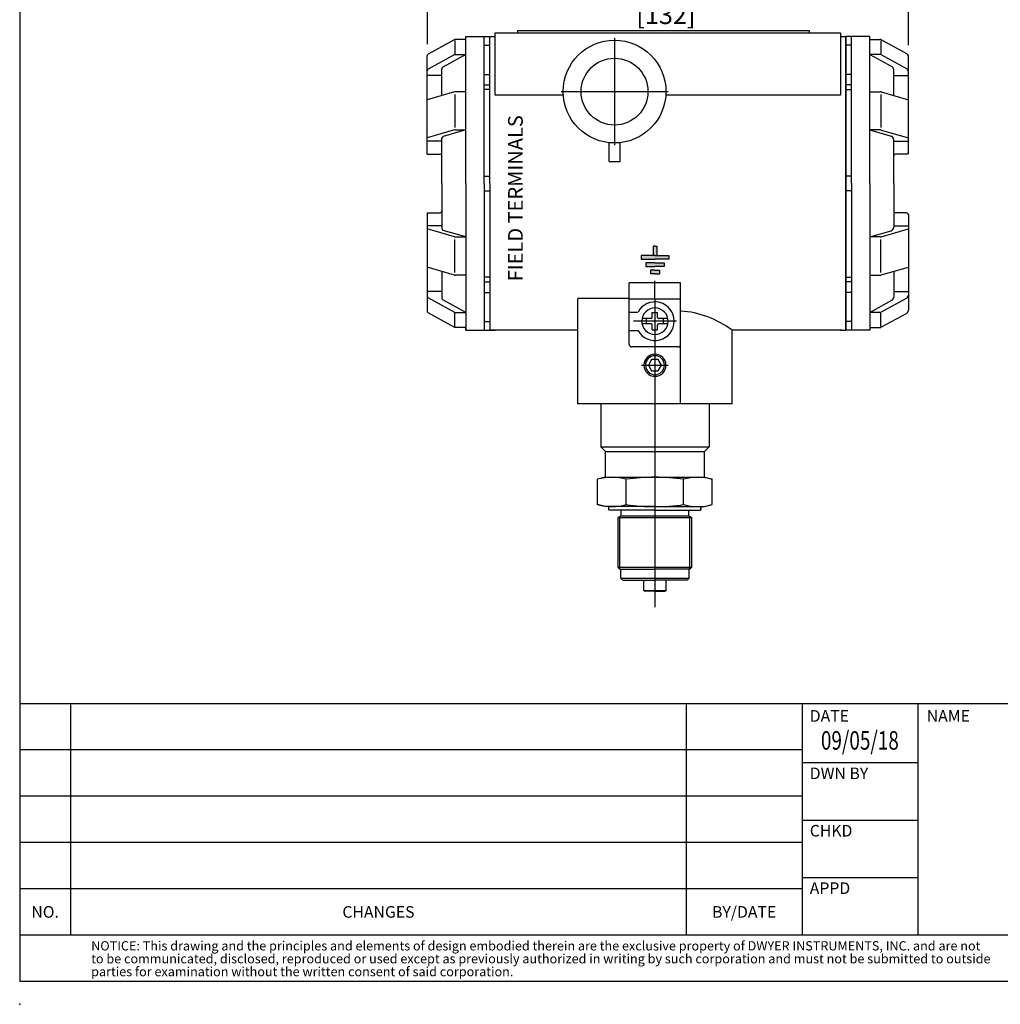
# Model space of a CAD drawing. Extents: x 0 to 20.7, y -0.2 to 16.1.
# Drawn here: x 0 to 10.6, y -0.2 to 10.4 of the extents above; entities that cross this region are included whole.
import ezdxf
from ezdxf.enums import TextEntityAlignment as Align

# ---------------------------------------------------------------- set-up
doc = ezdxf.new("R2010")
doc.units = 0
doc.header["$MEASUREMENT"] = 0
doc.layers.get('0').update_dxf_attribs({"color": 90, "linetype": 'CONTINUOUS'})
for name, color, linetype in [('FORMAT', 8, 'CONTINUOUS'), ('FORMATTEXT', 7, 'CONTINUOUS'), ('PART', 3, 'CONTINUOUS'), ('TEXT', 7, 'CONTINUOUS')]:
    doc.layers.add(name, color=color, linetype=linetype)
doc.styles.add('Arial CE', font='arial.ttf')
doc.styles.add('ROMANS', font='romans.shx', dxfattribs={"width": 0.75})
doc.styles.add('STYLE1', font='romans.shx', dxfattribs={"width": 0.75, "height": 0.225})
doc.styles.add('STYLE2', font='romans.shx', dxfattribs={"height": 0.1})
doc.styles.add('STYLE3', font='romans.shx', dxfattribs={"height": 0.05})
doc.styles.add('STYLE4', font='romans.shx', dxfattribs={"height": 0.0625})
doc.dimstyles.new('DWYER_STANDARD', dxfattribs={"dimtxt": 0.1, "dimasz": 0.18, "dimexe": 0.093, "dimexo": 0.0625, "dimgap": 0.09, "dimtad": 0, "dimtih": 1, "dimtoh": 1, "dimdec": 3, "dimrnd": 0.001, "dimzin": 4, "dimdsep": 46, "dimtxsty": 'ROMANS', "dimcen": 0, "dimclrd": 256, "dimclre": 256, "dimclrt": 256, "dimadec": 0, "dimazin": 0, "dimtfac": 1, "dimtdec": 3, "dimtofl": 0, "dimtmove": 0, "dimatfit": 3, "dimfxl": 0, "dimtolj": 1, "dimtzin": 4, "dimarcsym": 0})

# ---------------------------------------------------------------- blocks, each defined once
blk = doc.blocks.new('*D45')
at = {"layer": 'TEXT', "lineweight": -2}
for p, q in [((4.403, 10.12), (4.403, 11.022)), ((9.599, 10.108), (9.599, 11.022)), ((4.763, 10.836), (6.518, 10.836)), ((9.239, 10.836), (7.443, 10.836))]:
    blk.add_line(p, q, dxfattribs=at)
at = {"layer": 'TEXT'}
for points in [[(4.763, 10.896), (4.763, 10.776), (4.403, 10.836)], [(9.239, 10.776), (9.239, 10.896), (9.599, 10.836)]]:
    blk.add_solid(points, dxfattribs=at)
at = {"layer": 'TEXT', "insert": (6.98, 10.836), "char_height": 0.2, "attachment_point": 5, "style": 'ROMANS'}
blk.add_mtext('\\A1;5{\\H1.000000x;\\S1/4;}\\P[132]', dxfattribs=at)
blk = doc.blocks.new('DWYERA')
at = {"layer": 'FORMAT'}
for p, q in [((0, 7.9375), (0, 0)), ((0, 1.5), (10.24, 1.5)), ((0.275, 1.5), (0.275, 0.25)), ((3.6, 1.5), (3.6, 0.25)), ((4.225, 1.5), (4.225, 0.25)), ((4.85, 1.5), (4.85, 0.25)), ((0, 1.25), (4.225, 1.25)), ((4.225, 1.18), (4.85, 1.18)), ((0, 1), (4.225, 1)), ((4.225, 0.87), (4.85, 0.87)), ((0, 0.75), (4.225, 0.75)), ((4.225, 0.56), (4.85, 0.56)), ((0, 0.5), (4.225, 0.5)), ((0, 0.25), (7.315, 0.25)), ((0, 0), (10.24, 0))]:
    blk.add_line(p, q, dxfattribs=at)
blk.add_point((0, -0.125), dxfattribs=at)
for s, height, style, p in [('DATE', 0.0625, 'ROMANS', (4.2669, 1.4009)), ('NAME', 0.0625, 'ROMANS', (4.8986, 1.4009)), ('DWN BY', 0.0625, 'ROMANS', (4.2669, 1.0909)), ('CHKD', 0.0625, 'ROMANS', (4.2669, 0.7809)), ('APPD', 0.0625, 'ROMANS', (4.2669, 0.4709)), ('NOTICE: This drawing and the principles and elements of design embodied therein are the exclusive property of DWYER INSTRUMENTS, INC. and are not', 0.05, 'STYLE3', (0.386, 0.1658)), ('to be communicated, disclosed, reproduced or used except as previously authorized in writing by such corporation and must not be submitted to outside ', 0.05, 'STYLE3', (0.386, 0.0961)), ('parties for examination without the written consent of said corporation.', 0.05, 'STYLE3', (0.386, 0.0265))]:
    blk.add_text(s, height=height, dxfattribs=dict(at, style=style)).set_placement(p)
at = {"layer": 'FORMAT', "style": 'ROMANS'}
for s, p in [('NO.', (0.1375, 0.3426)), ('CHANGES', (1.9375, 0.3426)), ('BY/DATE', (3.9125, 0.3426))]:
    blk.add_text(s, height=0.0625, dxfattribs=at).set_placement(p, align=Align.CENTER)
at = {"layer": 'FORMAT', "style": 'STYLE4', "flags": 4}
for tag, p in [('DECTOL', (9.3861, 1.6996)), ('ANGTOL', (8.7466, 1.593))]:
    blk.add_attdef(tag, p, '', height=0.0625, dxfattribs=at)
at = {"layer": 'FORMATTEXT', "style": 'ROMANS', "width": 0.9, "flags": 4}
blk.add_attdef('TOP_FR_NO', text='', height=0.1, dxfattribs=at).set_placement((10.04, 7.9666), align=Align.RIGHT)
blk.add_attdef('SIDE_FR_NO', text='', height=0.1, rotation=90, dxfattribs=at).set_placement((10.369, 7.7375), align=Align.RIGHT)
at = {"layer": 'FORMATTEXT'}
for tag, height, style, width, p in [('SCALE', 0.1, 'STYLE4', 0.9, (6.0825, 1.55)), ('BYD', 0.07, 'STYLE4', 0.75, (3.9125, 1.39)), ('RBDN', 0.1, 'STYLE2', 0.75, (0.1375, 1.325)), ('DATED', 0.07, 'STYLE4', 0.75, (3.9125, 1.28)), ('RBCN', 0.1, 'STYLE2', 0.75, (0.1375, 1.075)), ('BYC', 0.07, 'STYLE4', 0.75, (3.9125, 1.14)), ('DATEC', 0.07, 'STYLE4', 0.75, (3.9125, 1.03)), ('BYB', 0.07, 'STYLE4', 0.75, (3.9125, 0.89)), ('RBBN', 0.1, 'STYLE2', 0.75, (0.1375, 0.825)), ('DATEB', 0.07, 'STYLE4', 0.75, (3.9125, 0.78)), ('BYA', 0.07, 'STYLE4', 0.75, (3.9125, 0.64)), ('RBAN', 0.1, 'STYLE2', 0.75, (0.1375, 0.575)), ('DATEA', 0.07, 'STYLE4', 0.75, (3.9125, 0.53))]:
    blk.add_attdef(tag, text='', height=height, dxfattribs=dict(at, style=style, width=width)).set_placement(p, align=Align.CENTER)
at = {"layer": 'FORMATTEXT', "style": 'STYLE4', "width": 0.9}
blk.add_attdef('WAS_PROJ#', text='', height=0.0625, dxfattribs=at).set_placement((10.04, 1.5125), align=Align.RIGHT)
at = {"layer": 'FORMATTEXT', "style": 'STYLE4', "width": 0.75}
for tag, p in [('REVBLKDTEXTTOP', (0.3595, 1.395)), ('REVBLKDTEXTBTTM', (0.3595, 1.28)), ('REVBLKCTEXTTOP', (0.3595, 1.145)), ('REVBLKCTEXTBTTM', (0.3595, 1.03)), ('REVBLKBTEXTTOP', (0.3595, 0.895)), ('REVBLKBTEXTBTTM', (0.3595, 0.78)), ('REVBLKATEXTTOP', (0.3595, 0.645)), ('REVBLKATEXTBTTM', (0.3595, 0.53))]:
    blk.add_attdef(tag, p, '', height=0.07, dxfattribs=at)
at = {"layer": 'FORMATTEXT', "flags": 4}
for tag, style, width, p in [('MATERIALFR', 'ROMANS', 0.75, (8.7775, 1.3459)), ('DATE', 'ROMANS', 0.75, (4.5375, 1.25)), ('T1L', 'STYLE2', 0.9, (6.0825, 1.1999)), ('MATERIALDESCR', 'ROMANS', 0.75, (8.7775, 1.1745)), ('T2L', 'STYLE2', 0.9, (6.0825, 1.0439)), ('FINISHFR', 'ROMANS', 0.75, (8.7775, 0.9795)), ('DRAFTER', 'ROMANS', 0.75, (4.5375, 0.94)), ('T3L', 'STYLE2', 0.9, (6.0825, 0.8879)), ('FINISHDESCR', 'ROMANS', 0.75, (8.7775, 0.8081)), ('T4L', 'STYLE2', 0.9, (6.0825, 0.7319)), ('T5L', 'STYLE2', 0.9, (6.0825, 0.5759)), ('T6L', 'STYLE2', 0.9, (6.0825, 0.4199)), ('APPDBY', 'ROMANS', 0.75, (4.5375, 0.32))]:
    blk.add_attdef(tag, text='', height=0.1, dxfattribs=dict(at, style=style, width=width)).set_placement(p, align=Align.CENTER)
at = {"layer": 'FORMATTEXT', "style": 'STYLE1', "width": 0.625, "flags": 4}
blk.add_attdef('DWG_FR#', (7.9849, 0.0861), '', height=0.2, dxfattribs=at)

msp = doc.modelspace()

# ---------------------------------------------------------------- hatches: boundary and pattern name
at = {"layer": 'TEXT', "ltscale": 10}
h = msp.add_hatch(color=256, dxfattribs=at)
h.paths.add_polyline_path([(6.8615, 7.6791), (6.8119, 7.6791), (6.8119, 7.6394), (6.8615, 7.6394)])
h.paths.add_polyline_path([(6.9111, 7.6791), (6.8615, 7.6791), (6.8615, 7.6394), (6.9111, 7.6394)])
h.paths.add_polyline_path([(6.9607, 7.7584), (6.8615, 7.7584), (6.8615, 7.7187), (6.9607, 7.7187)])
h.paths.add_polyline_path([(6.8615, 7.7584), (6.7624, 7.7584), (6.7624, 7.7187), (6.8615, 7.7187)])
h.paths.add_polyline_path([(6.8615, 7.8377), (6.7128, 7.8377), (6.7128, 7.7981), (6.8615, 7.7981)])
h.paths.add_polyline_path([(7.0102, 7.8377), (6.8615, 7.8377), (6.8615, 7.7981), (7.0102, 7.7981)])
h.paths.add_polyline_path([(6.8813, 7.9369), (6.8615, 7.9369), (6.8615, 7.8377), (6.8813, 7.8377)])
h.paths.add_polyline_path([(6.8615, 7.9369), (6.8417, 7.9369), (6.8417, 7.8377), (6.8615, 7.8377)])

# ---------------------------------------------------------------- linework, layer by layer
at = {"layer": 'TEXT'}
for p, q in [((5.1363, 10.2408), (8.8648, 10.2408)), ((5.1363, 9.5666), (5.1363, 10.2408)), ((5.3775, 10.2658), (8.5255, 10.2658)), ((5.3775, 10.2658), (5.3775, 10.2408)), ((8.5255, 10.2658), (8.5255, 10.2408)), ((8.8648, 10.2408), (8.8648, 9.5666)), ((4.7, 10.17), (4.4128, 10.0122)), ((4.819, 10.17), (4.7, 10.17)), ((4.7, 10.1596), (4.7, 10.0153)), ((4.819, 8.6147), (4.819, 10.2012)), ((5.0173, 8.6147), (5.0173, 10.2012)), ((5.0768, 8.6147), (5.0768, 10.2012)), ((5.0768, 10.2012), (5.1363, 10.2012)), ((8.8648, 10.2012), (8.9243, 10.2012)), ((8.9243, 8.6147), (8.9243, 10.2012)), ((8.9243, 10.2012), (8.9243, 8.6147)), ((8.9838, 8.6147), (8.9838, 10.2012)), ((9.1821, 8.6147), (9.1821, 10.2012)), ((9.1821, 10.17), (9.2909, 10.17)), ((9.3011, 10.1596), (9.3011, 10.0153)), ((9.31, 10.1651), (9.578, 10.0179)), ((4.7, 10.0072), (4.4128, 9.8494)), ((4.819, 10.0073), (4.5715, 9.8713)), ((4.7, 10.0072), (4.819, 10.0072)), ((9.1821, 10.0073), (9.4194, 9.8769)), ((9.2909, 10.0072), (9.1821, 10.0072)), ((9.31, 10.0023), (9.578, 9.8551)), ((4.4026, 8.932), (4.4026, 9.9948)), ((9.5986, 8.932), (9.5986, 9.9948)), ((9.5986, 8.9519), (9.5986, 9.9831)), ((4.5612, 9.5645), (4.5612, 9.8539)), ((5.0173, 9.7912), (5.0768, 9.7912)), ((8.9838, 9.7912), (8.9243, 9.7912)), ((9.4399, 9.5645), (9.4399, 9.8421)), ((4.5612, 9.7806), (4.4026, 9.7806)), ((5.0173, 9.679), (5.0768, 9.679)), ((8.9838, 9.679), (8.9243, 9.679)), ((9.4399, 9.7806), (9.5986, 9.7806)), ((4.6973, 9.6043), (4.4026, 9.5181)), ((4.7, 9.5755), (4.7, 9.2189)), ((4.819, 9.6051), (4.7028, 9.6051)), ((5.0768, 9.6285), (5.0173, 9.6285)), ((8.9243, 9.6285), (8.9838, 9.6285)), ((9.1821, 9.6051), (9.2954, 9.6051)), ((9.3011, 9.5755), (9.3011, 9.2189)), ((9.3065, 9.6035), (9.5986, 9.5181)), ((4.6973, 9.1921), (4.4026, 9.1059)), ((4.819, 9.1929), (4.5755, 9.1217)), ((4.7028, 9.1929), (4.819, 9.1929)), ((9.1821, 9.1929), (9.4114, 9.1259)), ((9.2954, 9.1929), (9.1821, 9.1929)), ((9.3065, 9.1913), (9.5986, 9.1059)), ((4.5612, 9.0723), (4.4026, 9.0723)), ((4.5612, 8.6147), (4.5612, 9.1027)), ((9.4399, 8.6147), (9.4399, 9.0878)), ((9.4399, 9.0723), (9.5986, 9.0723)), ((4.5612, 8.6147), (4.5612, 8.1268)), ((4.819, 8.6147), (4.819, 7.0283)), ((5.0173, 8.6147), (5.0173, 7.0283)), ((5.0768, 8.6147), (5.0768, 7.0283)), ((8.9243, 8.6147), (8.9243, 7.0283)), ((8.9243, 7.0283), (8.9243, 8.6147)), ((8.9838, 8.6147), (8.9838, 7.0283)), ((9.1821, 8.6147), (9.1821, 7.0283)), ((9.4399, 8.6147), (9.4399, 8.1417)), ((4.4026, 8.2975), (4.4026, 7.2346)), ((9.5986, 8.2776), (9.5986, 7.2464)), ((4.5612, 8.1572), (4.4026, 8.1572)), ((4.6973, 8.0374), (4.4026, 8.1236)), ((4.819, 8.0366), (4.5755, 8.1078)), ((9.1821, 8.0366), (9.4114, 8.1036)), ((9.3065, 8.0382), (9.5986, 8.1236)), ((9.4399, 8.1572), (9.5986, 8.1572)), ((4.7, 7.6539), (4.7, 8.0105)), ((4.7028, 8.0366), (4.819, 8.0366)), ((9.2954, 8.0366), (9.1821, 8.0366)), ((9.3011, 7.6539), (9.3011, 8.0105)), ((6.8417, 7.9369), (6.8417, 7.8377)), ((6.8615, 7.9369), (6.8417, 7.9369)), ((6.8615, 7.9369), (6.8813, 7.9369)), ((6.8813, 7.9369), (6.8813, 7.8377)), ((6.7128, 7.8377), (6.7128, 7.7981)), ((6.8615, 7.8377), (6.7128, 7.8377)), ((6.7128, 7.7981), (6.8615, 7.7981)), ((6.8615, 7.8377), (7.0102, 7.8377)), ((7.0102, 7.7981), (6.8615, 7.7981)), ((7.0102, 7.8377), (7.0102, 7.7981)), ((4.6973, 7.6252), (4.4026, 7.7114)), ((4.5612, 7.665), (4.5612, 7.3756)), ((6.8615, 7.7584), (6.7624, 7.7584)), ((6.7624, 7.7584), (6.7624, 7.7187)), ((6.7624, 7.7187), (6.8615, 7.7187)), ((6.8615, 7.6791), (6.8119, 7.6791)), ((6.8119, 7.6791), (6.8119, 7.6394)), ((6.8615, 7.7584), (6.9607, 7.7584)), ((6.9607, 7.7187), (6.8615, 7.7187)), ((6.8615, 7.6791), (6.9111, 7.6791)), ((6.9111, 7.6791), (6.9111, 7.6394)), ((6.9607, 7.7584), (6.9607, 7.7187)), ((9.3065, 7.626), (9.5986, 7.7114)), ((9.4399, 7.665), (9.4399, 7.3873)), ((4.819, 7.6244), (4.7028, 7.6244)), ((5.0768, 7.601), (5.0173, 7.601)), ((5.0173, 7.5505), (5.0768, 7.5505)), ((6.8615, 7.3599), (6.8615, 7.5645)), ((8.9243, 7.601), (8.9838, 7.601)), ((8.9838, 7.5505), (8.9243, 7.5505)), ((9.1821, 7.6244), (9.2954, 7.6244)), ((4.5612, 7.4489), (4.4026, 7.4489)), ((7.1391, 6.2351), (7.1391, 7.5395)), ((9.4399, 7.4489), (9.5986, 7.4489)), ((4.7, 7.2222), (4.4128, 7.38)), ((4.819, 7.2222), (4.5715, 7.3582)), ((5.0173, 7.4383), (5.0768, 7.4383)), ((8.9838, 7.4383), (8.9243, 7.4383)), ((9.1821, 7.2222), (9.4194, 7.3526)), ((9.31, 7.2271), (9.578, 7.3744)), ((4.7, 7.0595), (4.4128, 7.2173)), ((4.7, 7.2222), (4.819, 7.2222)), ((4.7, 7.0698), (4.7, 7.2142)), ((6.7691, 7.0982), (6.7691, 7.1553)), ((6.833, 7.2191), (6.8901, 7.2191)), ((6.9539, 7.0982), (6.9539, 7.1553)), ((9.2909, 7.2222), (9.1821, 7.2222)), ((9.3011, 7.0698), (9.3011, 7.2142)), ((9.31, 7.0644), (9.578, 7.2116)), ((4.819, 7.0595), (4.7, 7.0595)), ((4.819, 7.0283), (4.819, 7.0595)), ((5.0768, 7.0283), (5.1363, 7.0283)), ((6.0286, 7.0283), (5.0768, 7.0283)), ((6.833, 7.0343), (6.8901, 7.0343)), ((8.8842, 7.0283), (7.6944, 7.0283)), ((8.8648, 7.0283), (8.9243, 7.0283)), ((9.1821, 7.0595), (9.1821, 7.0283)), ((9.1821, 7.0595), (9.2909, 7.0595)), ((6.8258, 6.7134), (6.7901, 6.6515)), ((6.8972, 6.7134), (6.8258, 6.7134)), ((6.9329, 6.6515), (6.8972, 6.7134)), ((6.7901, 6.6515), (6.8258, 6.5897)), ((6.8972, 6.5897), (6.9329, 6.6515)), ((6.8258, 6.5897), (6.8972, 6.5897)), ((6.8615, 6.2351), (6.0286, 6.2351)), ((7.6944, 6.2351), (6.8615, 6.2351)), ((6.2765, 5.7691), (7.4465, 5.7691)), ((6.3261, 5.7195), (6.2765, 5.7691)), ((7.3969, 5.7195), (7.4465, 5.7691)), ((6.3261, 5.7195), (7.3969, 5.7195)), ((6.3261, 5.4421), (6.3261, 5.7195)), ((7.3969, 5.4421), (7.3969, 5.7195)), ((6.3261, 5.4421), (6.2418, 5.4196)), ((6.3261, 5.4421), (7.3969, 5.4421)), ((7.3969, 5.4421), (7.4812, 5.4196)), ((6.2418, 5.1469), (6.2418, 5.4196)), ((6.5517, 5.1469), (6.5517, 5.4196)), ((7.1714, 5.1469), (7.1714, 5.4196)), ((7.4812, 5.1469), (7.4812, 5.4196)), ((6.3251, 5.1245), (6.2418, 5.1469)), ((6.8615, 5.1245), (6.3251, 5.1245)), ((6.3648, 5.0849), (6.3648, 5.1245)), ((6.8615, 5.1245), (7.3979, 5.1245)), ((7.3582, 5.1245), (7.3582, 5.0888)), ((7.3582, 5.0849), (7.3582, 5.1245)), ((7.3582, 5.0849), (7.3582, 5.1245)), ((7.3582, 5.0849), (7.3582, 5.1245)), ((7.3979, 5.1245), (7.4812, 5.1469)), ((6.8615, 5.0849), (6.3688, 5.0849)), ((6.4962, 5.0254), (6.464, 5.0068)), ((6.464, 5.0068), (7.2591, 5.0068)), ((6.464, 4.47), (6.464, 5.0068)), ((6.4838, 4.4502), (6.4838, 5.02)), ((6.4962, 5.0254), (6.4962, 5.0849)), ((6.4962, 5.0254), (7.2268, 5.0254)), ((6.8615, 5.0849), (7.3543, 5.0849)), ((7.2268, 5.0254), (7.2268, 5.0849)), ((7.2268, 5.0254), (7.2591, 5.0068)), ((7.2392, 4.4502), (7.2392, 5.0182)), ((7.2591, 4.47), (7.2591, 5.0068)), ((7.3582, 5.0888), (7.3543, 5.0849)), ((6.464, 4.47), (7.2591, 4.47)), ((6.4838, 4.4502), (6.464, 4.47)), ((7.2392, 4.4502), (7.2591, 4.47)), ((6.4838, 4.4502), (6.8615, 4.4502)), ((6.4937, 4.351), (6.4937, 4.4502)), ((7.2392, 4.4502), (6.8615, 4.4502)), ((7.2293, 4.351), (7.2293, 4.4502)), ((6.4937, 4.351), (7.2293, 4.351)), ((6.5136, 4.3312), (6.4937, 4.351)), ((6.5136, 4.3312), (6.8615, 4.3312)), ((6.7417, 4.2201), (6.7417, 4.3312)), ((7.2095, 4.3312), (6.8615, 4.3312)), ((6.9814, 4.2201), (6.9814, 4.3312)), ((7.2095, 4.3312), (7.2293, 4.351)), ((6.7417, 4.2201), (6.7496, 4.2121)), ((6.7417, 4.2201), (6.9814, 4.2201)), ((6.8615, 4.2121), (6.7496, 4.2121)), ((6.8615, 4.2121), (6.9734, 4.2121)), ((6.9814, 4.2201), (6.9734, 4.2121))]:
    msp.add_line(p, q, dxfattribs=at)
at = {"layer": 'TEXT', "ltscale": 10}
for p, q in [((4.819, 10.2012), (5.0768, 10.2012)), ((5.0173, 10.106), (5.0768, 10.106)), ((9.1821, 10.2012), (8.9243, 10.2012)), ((8.9838, 10.106), (8.9243, 10.106)), ((5.8714, 9.5666), (5.1363, 9.5666)), ((8.8648, 9.5666), (6.9791, 9.5666)), ((6.3658, 8.8527), (6.3658, 9.0542)), ((6.4847, 8.8527), (6.4847, 9.0542)), ((4.4026, 8.932), (4.5414, 8.932)), ((9.5787, 8.932), (9.4597, 8.932)), ((6.3658, 8.8527), (6.4847, 8.8527)), ((5.0173, 8.6941), (5.0768, 8.6941)), ((8.9838, 8.6941), (8.9243, 8.6941)), ((5.0173, 8.5354), (5.0768, 8.5354)), ((8.9838, 8.5354), (8.9243, 8.5354)), ((4.4026, 8.2975), (4.5414, 8.2975)), ((9.5787, 8.2975), (9.4597, 8.2975)), ((6.8615, 7.6394), (6.8119, 7.6394)), ((6.8615, 7.6394), (6.9111, 7.6394)), ((6.5839, 6.8768), (6.5839, 7.5395)), ((7.1391, 7.5395), (6.5839, 7.5395)), ((6.0286, 6.2351), (6.0286, 7.3726)), ((6.5839, 7.3726), (6.0286, 7.3726)), ((7.1391, 7.3647), (6.5839, 7.3647)), ((6.5839, 7.2259), (6.6784, 7.2259)), ((6.82, 7.1553), (6.7216, 7.1553)), ((6.833, 7.1682), (6.833, 7.2191)), ((6.8901, 7.1682), (6.8901, 7.2191)), ((7.0014, 7.1553), (6.903, 7.1553)), ((4.819, 7.0283), (5.0768, 7.0283)), ((4.819, 7.0283), (5.0768, 7.0283)), ((4.9578, 7.0283), (5.0173, 7.0283)), ((5.0173, 7.1235), (5.0768, 7.1235)), ((6.5839, 7.0276), (6.6784, 7.0276)), ((6.82, 7.0982), (6.7216, 7.0982)), ((6.833, 7.0343), (6.833, 7.0852)), ((6.8901, 7.0343), (6.8901, 7.0852)), ((7.0014, 7.0981), (6.903, 7.0982)), ((7.6944, 6.2351), (7.6944, 7.0283)), ((8.9838, 7.1235), (8.9243, 7.1235)), ((9.1821, 7.0283), (8.9243, 7.0283)), ((9.1821, 7.0283), (8.9243, 7.0283)), ((9.0433, 7.0283), (8.9838, 7.0283)), ((7.1114, 6.8491), (6.6117, 6.8491))]:
    msp.add_line(p, q, dxfattribs=at)
at = {"layer": 'TEXT', "ltscale": 0.5}
for p, q in [((6.4252, 10.1843), (6.4252, 9.0283)), ((5.8472, 9.6063), (7.0032, 9.6063)), ((6.8615, 6.8935), (6.8615, 6.7955)), ((6.8615, 6.5076), (6.8615, 4.0371))]:
    msp.add_line(p, q, dxfattribs=at)
at = {"layer": 'TEXT', "ltscale": 0.2}
for p, q in [((6.8615, 7.3599), (6.8615, 6.8935)), ((7.0947, 7.1267), (6.6283, 7.1267))]:
    msp.add_line(p, q, dxfattribs=at)
at = {"layer": 'TEXT', "ltscale": 0.125}
for p, q in [((6.8615, 6.7955), (6.8615, 6.5076)), ((6.7175, 6.6515), (7.0055, 6.6515))]:
    msp.add_line(p, q, dxfattribs=at)
at = {"layer": 'TEXT', "ltscale": 5}
for p, q in [((6.2765, 6.2351), (6.2765, 5.7691)), ((7.4465, 6.2351), (7.4465, 5.7691))]:
    msp.add_line(p, q, dxfattribs=at)
at = {"layer": 'TEXT'}
for radius in [0.555, 0.361]:
    msp.add_circle((6.4252, 9.6063), radius, dxfattribs=at)
for centre, radius, start, end in [((9.2909, 10.1304), 0.0397, 61.2108, 90), ((4.4224, 9.9948), 0.0198, 118.7892, 180), ((9.2909, 9.9676), 0.0397, 61.2108, 90), ((9.5589, 9.9831), 0.0397, 0, 61.2108), ((4.4224, 9.8321), 0.0198, 118.7892, 180), ((4.581, 9.8539), 0.0198, 118.7892, 180), ((9.4003, 9.8421), 0.0397, 0, 61.2108), ((9.5589, 9.8203), 0.0397, 0, 61.2108), ((4.7028, 9.5852), 0.0198, 90, 106.29827), ((9.2954, 9.5654), 0.0397, 73.70173, 90), ((4.7028, 9.1731), 0.0198, 90, 106.29827), ((9.2954, 9.1532), 0.0397, 73.70173, 90), ((4.581, 9.1027), 0.0198, 106.29827, 180), ((9.4003, 9.0878), 0.0397, 0, 73.70173), ((4.5414, 8.9122), 0.0198, 0, 90), ((9.4597, 8.9122), 0.0198, 90, 180), ((9.5787, 8.9519), 0.0198, 270, 0), ((4.5414, 8.3173), 0.0198, 270, 0), ((9.4597, 8.3173), 0.0198, 180, 270), ((9.5787, 8.2776), 0.0198, 0, 90), ((4.581, 8.1268), 0.0198, 180, 253.70173), ((9.4003, 8.1417), 0.0397, 286.29827, 360), ((4.7028, 8.0564), 0.0198, 253.70173, 270), ((9.2954, 8.0762), 0.0397, 270, 286.29827), ((4.7028, 7.6442), 0.0198, 253.70173, 270), ((9.2954, 7.6641), 0.0397, 270, 286.29827), ((4.4224, 7.3974), 0.0198, 180, 241.2108), ((4.581, 7.3756), 0.0198, 180, 241.2108), ((9.4003, 7.3873), 0.0397, 298.7892, 360), ((9.5589, 7.4092), 0.0397, 298.7892, 360), ((4.4224, 7.2346), 0.0198, 180, 241.2108), ((6.8615, 7.1267), 0.1428, 359.12729, 358.92576), ((9.5589, 7.2464), 0.0397, 298.7892, 360), ((9.2909, 7.2619), 0.0397, 270, 298.7892), ((9.2909, 7.0991), 0.0397, 270, 298.7892), ((6.8615, 6.6515), 0.119, 0.28727, 359.50329), ((6.8615, 6.6515), 0.1023, 0.79209, 359.87923), ((6.3968, 4.8994), 0.5428, 73.41627, 106.58373), ((6.8615, 3.3049), 2.1373, 81.66449, 98.33551), ((7.3263, 4.8994), 0.5428, 73.41627, 106.58373), ((6.3968, 5.6671), 0.5428, 253.41627, 286.58373), ((6.8615, 7.2616), 2.1373, 261.66449, 278.33551), ((7.3263, 5.6671), 0.5428, 253.41627, 286.58373)]:
    msp.add_arc(centre, radius, start, end, dxfattribs=at)
at = {"layer": 'TEXT', "ltscale": 10}
for centre, radius, start, end in [((6.8615, 7.1267), 0.2082, 208.43689, 151.56311), ((7.0746, 6.2187), 1.0197, 52.564, 86.36908), ((6.82, 7.1682), 0.013, 269.99733, 359.99733), ((6.903, 7.1682), 0.013, 179.99733, 269.99733), ((6.82, 7.0852), 0.013, 359.99733, 89.99733), ((6.903, 7.0852), 0.013, 89.99733, 179.99733), ((6.6117, 6.8768), 0.0278, 180, 270), ((6.6117, 6.8768), 0.0278, 180, 270), ((7.1114, 6.8768), 0.0278, 270, 0)]:
    msp.add_arc(centre, radius, start, end, dxfattribs=at)

# ---------------------------------------------------------------- block references
at = {"layer": 'TEXT'}
ref = msp.add_blockref('DWYERA', (0, 0), dxfattribs=dict(at, xscale=2, yscale=2, zscale=2))
ref.add_attrib('DATE', '09/05/18', dxfattribs={"layer": 'FORMATTEXT', "height": 0.2, "style": 'ROMANS', "width": 0.75, "flags": 4}).set_placement((9.075, 2.5), align=Align.CENTER)

# ---------------------------------------------------------------- texts
at = {"style": 'ROMANS', "width": 0.75}
for p in [(0.3411, 7.4522), (1.4447, 7.4522)]:
    msp.add_text('%%', height=0.1, dxfattribs=at).set_placement(p)
at = {"layer": 'PART', "color": 140, "insert": (4.3821, 6.6498), "char_height": 0.12, "attachment_point": 6}
msp.add_mtext('\\A1;', dxfattribs=at)
at = {"layer": 'TEXT', "ltscale": 10, "style": 'Arial CE'}
msp.add_text('FIELD TERMINALS', height=0.158643, rotation=90, dxfattribs=at).set_placement((5.4337, 7.5579))

# ---------------------------------------------------------------- dimensions: what is measured, and where the dimension line sits
at = {"layer": 'TEXT'}
dim = msp.add_linear_dim(base=(9.5986, 10.8357), p1=(4.4026, 9.9948), p2=(9.5986, 9.9831), text='<>\\P[132]', dimstyle='DWYER_STANDARD', override={"dimscale": 2, "dimlunit": 5, "dimpost": ''}, dxfattribs=at)
dim.commit()
dim.dimension.update_dxf_attribs({"geometry": '*D45', "text_midpoint": (6.9805, 10.8357), "dimtype": 160})

doc.saveas('drawing.dxf')
